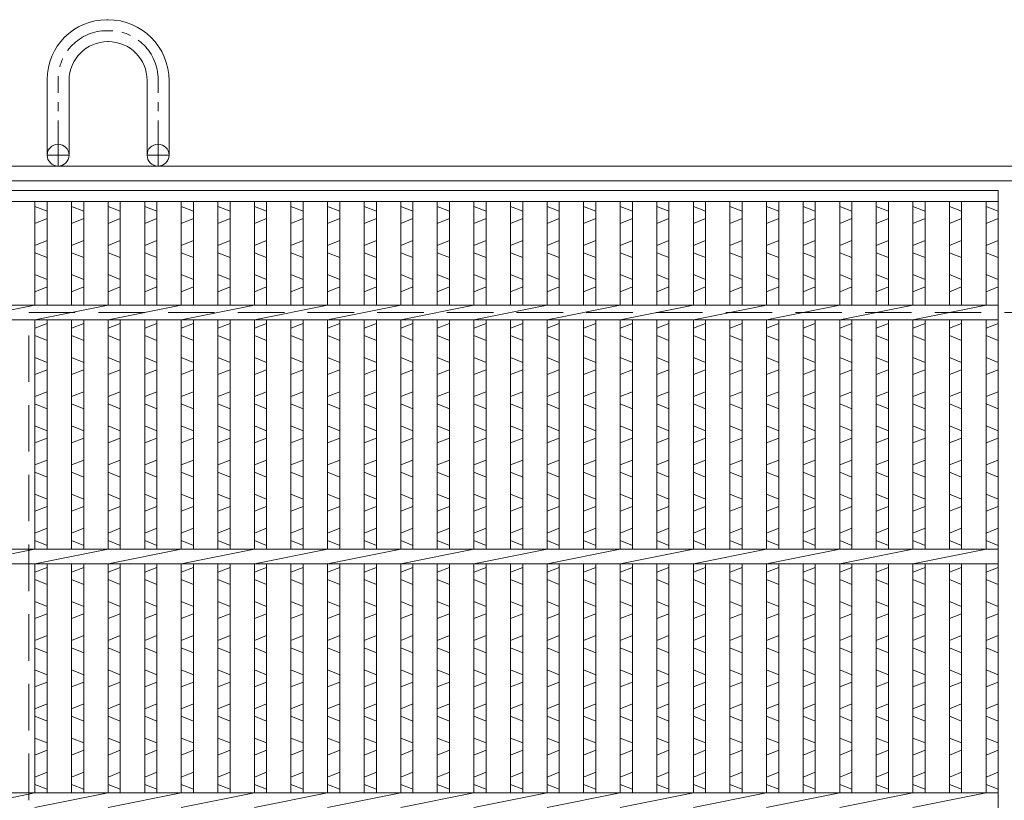
# Model space of a CAD drawing. Units: millimetres. Extents: x -180 to 2610, y -195 to 1778.
# Drawn here: x 32 to 436, y 781 to 1101 of the extents above; entities that cross this region are included whole.
import ezdxf

# ---------------------------------------------------------------- set-up
doc = ezdxf.new("R2010")
doc.units = ezdxf.units.MM
doc.linetypes.add('CENTER', pattern=[10, 6.25, -1.25, 1.25, -1.25])
doc.linetypes.add('HIDDEN', pattern=[9.525, 6.35, -3.175])
for name, color, linetype, lineweight in [('エンボス', 4, 'Continuous', 5), ('受け枠', 3, 'Continuous', 9), ('本体', 7, 'Continuous', 13)]:
    doc.layers.add(name, color=color, linetype=linetype, lineweight=lineweight)

msp = doc.modelspace()

# ---------------------------------------------------------------- linework, layer by layer
at = {"layer": 'エンボス', "linetype": 'Continuous'}
for p, q in [((38.111, 1024.734), (43.111, 1022.734)), ((53.111, 1024.734), (58.111, 1022.734)), ((68.111, 1024.734), (73.111, 1022.734)), ((83.111, 1024.734), (88.111, 1022.734)), ((98.111, 1024.734), (103.111, 1022.734)), ((113.111, 1024.734), (118.111, 1022.734)), ((128.111, 1024.734), (133.111, 1022.734)), ((143.111, 1024.734), (148.111, 1022.734)), ((158.111, 1024.734), (163.111, 1022.734)), ((173.111, 1024.734), (178.111, 1022.734)), ((188.111, 1024.734), (193.111, 1022.734)), ((203.111, 1024.734), (208.111, 1022.734)), ((218.111, 1024.734), (223.111, 1022.734)), ((233.111, 1024.734), (238.111, 1022.734)), ((248.111, 1024.734), (253.111, 1022.734)), ((263.111, 1024.734), (268.111, 1022.734)), ((278.111, 1024.734), (283.111, 1022.734)), ((293.111, 1024.734), (298.111, 1022.734)), ((308.111, 1024.734), (313.111, 1022.734)), ((323.111, 1024.734), (328.111, 1022.734)), ((338.111, 1024.734), (343.111, 1022.734)), ((353.111, 1024.734), (358.111, 1022.734)), ((368.111, 1024.734), (373.111, 1022.734)), ((383.111, 1024.734), (388.111, 1022.734)), ((398.111, 1024.734), (403.111, 1022.734)), ((413.111, 1024.734), (418.111, 1022.734)), ((428.111, 1024.734), (433.111, 1022.734)), ((43.111, 1019.734), (38.111, 1017.734)), ((58.111, 1019.734), (53.111, 1017.734)), ((73.111, 1019.734), (68.111, 1017.734)), ((88.111, 1019.734), (83.111, 1017.734)), ((103.111, 1019.734), (98.111, 1017.734)), ((118.111, 1019.734), (113.111, 1017.734)), ((133.111, 1019.734), (128.111, 1017.734)), ((148.111, 1019.734), (143.111, 1017.734)), ((163.111, 1019.734), (158.111, 1017.734)), ((178.111, 1019.734), (173.111, 1017.734)), ((193.111, 1019.734), (188.111, 1017.734)), ((208.111, 1019.734), (203.111, 1017.734)), ((223.111, 1019.734), (218.111, 1017.734)), ((238.111, 1019.734), (233.111, 1017.734)), ((253.111, 1019.734), (248.111, 1017.734)), ((268.111, 1019.734), (263.111, 1017.734)), ((283.111, 1019.734), (278.111, 1017.734)), ((298.111, 1019.734), (293.111, 1017.734)), ((313.111, 1019.734), (308.111, 1017.734)), ((328.111, 1019.734), (323.111, 1017.734)), ((343.111, 1019.734), (338.111, 1017.734)), ((358.111, 1019.734), (353.111, 1017.734)), ((373.111, 1019.734), (368.111, 1017.734)), ((388.111, 1019.734), (383.111, 1017.734)), ((403.111, 1019.734), (398.111, 1017.734)), ((418.111, 1019.734), (413.111, 1017.734)), ((433.111, 1019.734), (428.111, 1017.734)), ((38.111, 1008.734), (43.111, 1010.734)), ((53.111, 1008.734), (58.111, 1010.734)), ((68.111, 1008.734), (73.111, 1010.734)), ((83.111, 1008.734), (88.111, 1010.734)), ((98.111, 1008.734), (103.111, 1010.734)), ((113.111, 1008.734), (118.111, 1010.734)), ((128.111, 1008.734), (133.111, 1010.734)), ((143.111, 1008.734), (148.111, 1010.734)), ((158.111, 1008.734), (163.111, 1010.734)), ((173.111, 1008.734), (178.111, 1010.734)), ((188.111, 1008.734), (193.111, 1010.734)), ((203.111, 1008.734), (208.111, 1010.734)), ((218.111, 1008.734), (223.111, 1010.734)), ((233.111, 1008.734), (238.111, 1010.734)), ((248.111, 1008.734), (253.111, 1010.734)), ((263.111, 1008.734), (268.111, 1010.734)), ((278.111, 1008.734), (283.111, 1010.734)), ((293.111, 1008.734), (298.111, 1010.734)), ((308.111, 1008.734), (313.111, 1010.734)), ((323.111, 1008.734), (328.111, 1010.734)), ((338.111, 1008.734), (343.111, 1010.734)), ((353.111, 1008.734), (358.111, 1010.734)), ((368.111, 1008.734), (373.111, 1010.734)), ((383.111, 1008.734), (388.111, 1010.734)), ((398.111, 1008.734), (403.111, 1010.734)), ((413.111, 1008.734), (418.111, 1010.734)), ((428.111, 1008.734), (433.111, 1010.734)), ((43.111, 1003.734), (38.111, 1005.734)), ((58.111, 1003.734), (53.111, 1005.734)), ((73.111, 1003.734), (68.111, 1005.734)), ((88.111, 1003.734), (83.111, 1005.734)), ((103.111, 1003.734), (98.111, 1005.734)), ((118.111, 1003.734), (113.111, 1005.734)), ((133.111, 1003.734), (128.111, 1005.734)), ((148.111, 1003.734), (143.111, 1005.734)), ((163.111, 1003.734), (158.111, 1005.734)), ((178.111, 1003.734), (173.111, 1005.734)), ((193.111, 1003.734), (188.111, 1005.734)), ((208.111, 1003.734), (203.111, 1005.734)), ((223.111, 1003.734), (218.111, 1005.734)), ((238.111, 1003.734), (233.111, 1005.734)), ((253.111, 1003.734), (248.111, 1005.734)), ((268.111, 1003.734), (263.111, 1005.734)), ((283.111, 1003.734), (278.111, 1005.734)), ((298.111, 1003.734), (293.111, 1005.734)), ((313.111, 1003.734), (308.111, 1005.734)), ((328.111, 1003.734), (323.111, 1005.734)), ((343.111, 1003.734), (338.111, 1005.734)), ((358.111, 1003.734), (353.111, 1005.734)), ((373.111, 1003.734), (368.111, 1005.734)), ((388.111, 1003.734), (383.111, 1005.734)), ((403.111, 1003.734), (398.111, 1005.734)), ((418.111, 1003.734), (413.111, 1005.734)), ((433.111, 1003.734), (428.111, 1005.734)), ((38.111, 996.734), (43.111, 994.734)), ((53.111, 996.734), (58.111, 994.734)), ((68.111, 996.734), (73.111, 994.734)), ((83.111, 996.734), (88.111, 994.734)), ((98.111, 996.734), (103.111, 994.734)), ((113.111, 996.734), (118.111, 994.734)), ((128.111, 996.734), (133.111, 994.734)), ((143.111, 996.734), (148.111, 994.734)), ((158.111, 996.734), (163.111, 994.734)), ((173.111, 996.734), (178.111, 994.734)), ((188.111, 996.734), (193.111, 994.734)), ((203.111, 996.734), (208.111, 994.734)), ((218.111, 996.734), (223.111, 994.734)), ((233.111, 996.734), (238.111, 994.734)), ((248.111, 996.734), (253.111, 994.734)), ((263.111, 996.734), (268.111, 994.734)), ((278.111, 996.734), (283.111, 994.734)), ((293.111, 996.734), (298.111, 994.734)), ((308.111, 996.734), (313.111, 994.734)), ((323.111, 996.734), (328.111, 994.734)), ((338.111, 996.734), (343.111, 994.734)), ((353.111, 996.734), (358.111, 994.734)), ((368.111, 996.734), (373.111, 994.734)), ((383.111, 996.734), (388.111, 994.734)), ((398.111, 996.734), (403.111, 994.734)), ((413.111, 996.734), (418.111, 994.734)), ((428.111, 996.734), (433.111, 994.734)), ((43.111, 991.734), (38.111, 989.734)), ((58.111, 991.734), (53.111, 989.734)), ((73.111, 991.734), (68.111, 989.734)), ((88.111, 991.734), (83.111, 989.734)), ((103.111, 991.734), (98.111, 989.734)), ((118.111, 991.734), (113.111, 989.734)), ((133.111, 991.734), (128.111, 989.734)), ((148.111, 991.734), (143.111, 989.734)), ((163.111, 991.734), (158.111, 989.734)), ((178.111, 991.734), (173.111, 989.734)), ((193.111, 991.734), (188.111, 989.734)), ((208.111, 991.734), (203.111, 989.734)), ((223.111, 991.734), (218.111, 989.734)), ((238.111, 991.734), (233.111, 989.734)), ((253.111, 991.734), (248.111, 989.734)), ((268.111, 991.734), (263.111, 989.734)), ((283.111, 991.734), (278.111, 989.734)), ((298.111, 991.734), (293.111, 989.734)), ((313.111, 991.734), (308.111, 989.734)), ((328.111, 991.734), (323.111, 989.734)), ((343.111, 991.734), (338.111, 989.734)), ((358.111, 991.734), (353.111, 989.734)), ((373.111, 991.734), (368.111, 989.734)), ((388.111, 991.734), (383.111, 989.734)), ((403.111, 991.734), (398.111, 989.734)), ((418.111, 991.734), (413.111, 989.734)), ((433.111, 991.734), (428.111, 989.734)), ((38.111, 974.734), (43.111, 976.734)), ((53.111, 974.734), (58.111, 976.734)), ((68.111, 974.734), (73.111, 976.734)), ((83.111, 974.734), (88.111, 976.734)), ((98.111, 974.734), (103.111, 976.734)), ((113.111, 974.734), (118.111, 976.734)), ((128.111, 974.734), (133.111, 976.734)), ((143.111, 974.734), (148.111, 976.734)), ((158.111, 974.734), (163.111, 976.734)), ((173.111, 974.734), (178.111, 976.734)), ((188.111, 974.734), (193.111, 976.734)), ((203.111, 974.734), (208.111, 976.734)), ((218.111, 974.734), (223.111, 976.734)), ((233.111, 974.734), (238.111, 976.734)), ((248.111, 974.734), (253.111, 976.734)), ((263.111, 974.734), (268.111, 976.734)), ((278.111, 974.734), (283.111, 976.734)), ((293.111, 974.734), (298.111, 976.734)), ((308.111, 974.734), (313.111, 976.734)), ((323.111, 974.734), (328.111, 976.734)), ((338.111, 974.734), (343.111, 976.734)), ((353.111, 974.734), (358.111, 976.734)), ((368.111, 974.734), (373.111, 976.734)), ((383.111, 974.734), (388.111, 976.734)), ((398.111, 974.734), (403.111, 976.734)), ((413.111, 974.734), (418.111, 976.734)), ((428.111, 974.734), (433.111, 976.734)), ((43.111, 969.734), (38.111, 971.734)), ((58.111, 969.734), (53.111, 971.734)), ((73.111, 969.734), (68.111, 971.734)), ((88.111, 969.734), (83.111, 971.734)), ((103.111, 969.734), (98.111, 971.734)), ((118.111, 969.734), (113.111, 971.734)), ((133.111, 969.734), (128.111, 971.734)), ((148.111, 969.734), (143.111, 971.734)), ((163.111, 969.734), (158.111, 971.734)), ((178.111, 969.734), (173.111, 971.734)), ((193.111, 969.734), (188.111, 971.734)), ((208.111, 969.734), (203.111, 971.734)), ((223.111, 969.734), (218.111, 971.734)), ((238.111, 969.734), (233.111, 971.734)), ((253.111, 969.734), (248.111, 971.734)), ((268.111, 969.734), (263.111, 971.734)), ((283.111, 969.734), (278.111, 971.734)), ((298.111, 969.734), (293.111, 971.734)), ((313.111, 969.734), (308.111, 971.734)), ((328.111, 969.734), (323.111, 971.734)), ((343.111, 969.734), (338.111, 971.734)), ((358.111, 969.734), (353.111, 971.734)), ((373.111, 969.734), (368.111, 971.734)), ((388.111, 969.734), (383.111, 971.734)), ((403.111, 969.734), (398.111, 971.734)), ((418.111, 969.734), (413.111, 971.734)), ((433.111, 969.734), (428.111, 971.734)), ((38.111, 962.734), (43.111, 960.734)), ((53.111, 962.734), (58.111, 960.734)), ((68.111, 962.734), (73.111, 960.734)), ((83.111, 962.734), (88.111, 960.734)), ((98.111, 962.734), (103.111, 960.734)), ((113.111, 962.734), (118.111, 960.734)), ((128.111, 962.734), (133.111, 960.734)), ((143.111, 962.734), (148.111, 960.734)), ((158.111, 962.734), (163.111, 960.734)), ((173.111, 962.734), (178.111, 960.734)), ((188.111, 962.734), (193.111, 960.734)), ((203.111, 962.734), (208.111, 960.734)), ((218.111, 962.734), (223.111, 960.734)), ((233.111, 962.734), (238.111, 960.734)), ((248.111, 962.734), (253.111, 960.734)), ((263.111, 962.734), (268.111, 960.734)), ((278.111, 962.734), (283.111, 960.734)), ((293.111, 962.734), (298.111, 960.734)), ((308.111, 962.734), (313.111, 960.734)), ((323.111, 962.734), (328.111, 960.734)), ((338.111, 962.734), (343.111, 960.734)), ((353.111, 962.734), (358.111, 960.734)), ((368.111, 962.734), (373.111, 960.734)), ((383.111, 962.734), (388.111, 960.734)), ((398.111, 962.734), (403.111, 960.734)), ((413.111, 962.734), (418.111, 960.734)), ((428.111, 962.734), (433.111, 960.734)), ((43.111, 957.734), (38.111, 955.734)), ((58.111, 957.734), (53.111, 955.734)), ((73.111, 957.734), (68.111, 955.734)), ((88.111, 957.734), (83.111, 955.734)), ((103.111, 957.734), (98.111, 955.734)), ((118.111, 957.734), (113.111, 955.734)), ((133.111, 957.734), (128.111, 955.734)), ((148.111, 957.734), (143.111, 955.734)), ((163.111, 957.734), (158.111, 955.734)), ((178.111, 957.734), (173.111, 955.734)), ((193.111, 957.734), (188.111, 955.734)), ((208.111, 957.734), (203.111, 955.734)), ((223.111, 957.734), (218.111, 955.734)), ((238.111, 957.734), (233.111, 955.734)), ((253.111, 957.734), (248.111, 955.734)), ((268.111, 957.734), (263.111, 955.734)), ((283.111, 957.734), (278.111, 955.734)), ((298.111, 957.734), (293.111, 955.734)), ((313.111, 957.734), (308.111, 955.734)), ((328.111, 957.734), (323.111, 955.734)), ((343.111, 957.734), (338.111, 955.734)), ((358.111, 957.734), (353.111, 955.734)), ((373.111, 957.734), (368.111, 955.734)), ((388.111, 957.734), (383.111, 955.734)), ((403.111, 957.734), (398.111, 955.734)), ((418.111, 957.734), (413.111, 955.734)), ((433.111, 957.734), (428.111, 955.734)), ((38.111, 946.734), (43.111, 948.734)), ((53.111, 946.734), (58.111, 948.734)), ((68.111, 946.734), (73.111, 948.734)), ((83.111, 946.734), (88.111, 948.734)), ((98.111, 946.734), (103.111, 948.734)), ((113.111, 946.734), (118.111, 948.734)), ((128.111, 946.734), (133.111, 948.734)), ((143.111, 946.734), (148.111, 948.734)), ((158.111, 946.734), (163.111, 948.734)), ((173.111, 946.734), (178.111, 948.734)), ((188.111, 946.734), (193.111, 948.734)), ((203.111, 946.734), (208.111, 948.734)), ((218.111, 946.734), (223.111, 948.734)), ((233.111, 946.734), (238.111, 948.734)), ((248.111, 946.734), (253.111, 948.734)), ((263.111, 946.734), (268.111, 948.734)), ((278.111, 946.734), (283.111, 948.734)), ((293.111, 946.734), (298.111, 948.734)), ((308.111, 946.734), (313.111, 948.734)), ((323.111, 946.734), (328.111, 948.734)), ((338.111, 946.734), (343.111, 948.734)), ((353.111, 946.734), (358.111, 948.734)), ((368.111, 946.734), (373.111, 948.734)), ((383.111, 946.734), (388.111, 948.734)), ((398.111, 946.734), (403.111, 948.734)), ((413.111, 946.734), (418.111, 948.734)), ((428.111, 946.734), (433.111, 948.734)), ((43.111, 941.734), (38.111, 943.734)), ((58.111, 941.734), (53.111, 943.734)), ((73.111, 941.734), (68.111, 943.734)), ((88.111, 941.734), (83.111, 943.734)), ((103.111, 941.734), (98.111, 943.734)), ((118.111, 941.734), (113.111, 943.734)), ((133.111, 941.734), (128.111, 943.734)), ((148.111, 941.734), (143.111, 943.734)), ((163.111, 941.734), (158.111, 943.734)), ((178.111, 941.734), (173.111, 943.734)), ((193.111, 941.734), (188.111, 943.734)), ((208.111, 941.734), (203.111, 943.734)), ((223.111, 941.734), (218.111, 943.734)), ((238.111, 941.734), (233.111, 943.734)), ((253.111, 941.734), (248.111, 943.734)), ((268.111, 941.734), (263.111, 943.734)), ((283.111, 941.734), (278.111, 943.734)), ((298.111, 941.734), (293.111, 943.734)), ((313.111, 941.734), (308.111, 943.734)), ((328.111, 941.734), (323.111, 943.734)), ((343.111, 941.734), (338.111, 943.734)), ((358.111, 941.734), (353.111, 943.734)), ((373.111, 941.734), (368.111, 943.734)), ((388.111, 941.734), (383.111, 943.734)), ((403.111, 941.734), (398.111, 943.734)), ((418.111, 941.734), (413.111, 943.734)), ((433.111, 941.734), (428.111, 943.734)), ((38.111, 934.734), (43.111, 932.734)), ((53.111, 934.734), (58.111, 932.734)), ((68.111, 934.734), (73.111, 932.734)), ((83.111, 934.734), (88.111, 932.734)), ((98.111, 934.734), (103.111, 932.734)), ((113.111, 934.734), (118.111, 932.734)), ((128.111, 934.734), (133.111, 932.734)), ((143.111, 934.734), (148.111, 932.734)), ((158.111, 934.734), (163.111, 932.734)), ((173.111, 934.734), (178.111, 932.734)), ((188.111, 934.734), (193.111, 932.734)), ((203.111, 934.734), (208.111, 932.734)), ((218.111, 934.734), (223.111, 932.734)), ((233.111, 934.734), (238.111, 932.734)), ((248.111, 934.734), (253.111, 932.734)), ((263.111, 934.734), (268.111, 932.734)), ((278.111, 934.734), (283.111, 932.734)), ((293.111, 934.734), (298.111, 932.734)), ((308.111, 934.734), (313.111, 932.734)), ((323.111, 934.734), (328.111, 932.734)), ((338.111, 934.734), (343.111, 932.734)), ((353.111, 934.734), (358.111, 932.734)), ((368.111, 934.734), (373.111, 932.734)), ((383.111, 934.734), (388.111, 932.734)), ((398.111, 934.734), (403.111, 932.734)), ((413.111, 934.734), (418.111, 932.734)), ((428.111, 934.734), (433.111, 932.734)), ((43.111, 929.734), (38.111, 927.734)), ((58.111, 929.734), (53.111, 927.734)), ((73.111, 929.734), (68.111, 927.734)), ((88.111, 929.734), (83.111, 927.734)), ((103.111, 929.734), (98.111, 927.734)), ((118.111, 929.734), (113.111, 927.734)), ((133.111, 929.734), (128.111, 927.734)), ((148.111, 929.734), (143.111, 927.734)), ((163.111, 929.734), (158.111, 927.734)), ((178.111, 929.734), (173.111, 927.734)), ((193.111, 929.734), (188.111, 927.734)), ((208.111, 929.734), (203.111, 927.734)), ((223.111, 929.734), (218.111, 927.734)), ((238.111, 929.734), (233.111, 927.734)), ((253.111, 929.734), (248.111, 927.734)), ((268.111, 929.734), (263.111, 927.734)), ((283.111, 929.734), (278.111, 927.734)), ((298.111, 929.734), (293.111, 927.734)), ((313.111, 929.734), (308.111, 927.734)), ((328.111, 929.734), (323.111, 927.734)), ((343.111, 929.734), (338.111, 927.734)), ((358.111, 929.734), (353.111, 927.734)), ((373.111, 929.734), (368.111, 927.734)), ((388.111, 929.734), (383.111, 927.734)), ((403.111, 929.734), (398.111, 927.734)), ((418.111, 929.734), (413.111, 927.734)), ((433.111, 929.734), (428.111, 927.734)), ((38.111, 918.734), (43.111, 920.734)), ((53.111, 918.734), (58.111, 920.734)), ((68.111, 918.734), (73.111, 920.734)), ((83.111, 918.734), (88.111, 920.734)), ((98.111, 918.734), (103.111, 920.734)), ((113.111, 918.734), (118.111, 920.734)), ((128.111, 918.734), (133.111, 920.734)), ((143.111, 918.734), (148.111, 920.734)), ((158.111, 918.734), (163.111, 920.734)), ((173.111, 918.734), (178.111, 920.734)), ((188.111, 918.734), (193.111, 920.734)), ((203.111, 918.734), (208.111, 920.734)), ((218.111, 918.734), (223.111, 920.734)), ((233.111, 918.734), (238.111, 920.734)), ((248.111, 918.734), (253.111, 920.734)), ((263.111, 918.734), (268.111, 920.734)), ((278.111, 918.734), (283.111, 920.734)), ((293.111, 918.734), (298.111, 920.734)), ((308.111, 918.734), (313.111, 920.734)), ((323.111, 918.734), (328.111, 920.734)), ((338.111, 918.734), (343.111, 920.734)), ((353.111, 918.734), (358.111, 920.734)), ((368.111, 918.734), (373.111, 920.734)), ((383.111, 918.734), (388.111, 920.734)), ((398.111, 918.734), (403.111, 920.734)), ((413.111, 918.734), (418.111, 920.734)), ((428.111, 918.734), (433.111, 920.734)), ((43.111, 913.734), (38.111, 915.734)), ((58.111, 913.734), (53.111, 915.734)), ((73.111, 913.734), (68.111, 915.734)), ((88.111, 913.734), (83.111, 915.734)), ((103.111, 913.734), (98.111, 915.734)), ((118.111, 913.734), (113.111, 915.734)), ((133.111, 913.734), (128.111, 915.734)), ((148.111, 913.734), (143.111, 915.734)), ((163.111, 913.734), (158.111, 915.734)), ((178.111, 913.734), (173.111, 915.734)), ((193.111, 913.734), (188.111, 915.734)), ((208.111, 913.734), (203.111, 915.734)), ((223.111, 913.734), (218.111, 915.734)), ((238.111, 913.734), (233.111, 915.734)), ((253.111, 913.734), (248.111, 915.734)), ((268.111, 913.734), (263.111, 915.734)), ((283.111, 913.734), (278.111, 915.734)), ((298.111, 913.734), (293.111, 915.734)), ((313.111, 913.734), (308.111, 915.734)), ((328.111, 913.734), (323.111, 915.734)), ((343.111, 913.734), (338.111, 915.734)), ((358.111, 913.734), (353.111, 915.734)), ((373.111, 913.734), (368.111, 915.734)), ((388.111, 913.734), (383.111, 915.734)), ((403.111, 913.734), (398.111, 915.734)), ((418.111, 913.734), (413.111, 915.734)), ((433.111, 913.734), (428.111, 915.734)), ((38.111, 906.734), (43.111, 904.734)), ((53.111, 906.734), (58.111, 904.734)), ((68.111, 906.734), (73.111, 904.734)), ((83.111, 906.734), (88.111, 904.734)), ((98.111, 906.734), (103.111, 904.734)), ((113.111, 906.734), (118.111, 904.734)), ((128.111, 906.734), (133.111, 904.734)), ((143.111, 906.734), (148.111, 904.734)), ((158.111, 906.734), (163.111, 904.734)), ((173.111, 906.734), (178.111, 904.734)), ((188.111, 906.734), (193.111, 904.734)), ((203.111, 906.734), (208.111, 904.734)), ((218.111, 906.734), (223.111, 904.734)), ((233.111, 906.734), (238.111, 904.734)), ((248.111, 906.734), (253.111, 904.734)), ((263.111, 906.734), (268.111, 904.734)), ((278.111, 906.734), (283.111, 904.734)), ((293.111, 906.734), (298.111, 904.734)), ((308.111, 906.734), (313.111, 904.734)), ((323.111, 906.734), (328.111, 904.734)), ((338.111, 906.734), (343.111, 904.734)), ((353.111, 906.734), (358.111, 904.734)), ((368.111, 906.734), (373.111, 904.734)), ((383.111, 906.734), (388.111, 904.734)), ((398.111, 906.734), (403.111, 904.734)), ((413.111, 906.734), (418.111, 904.734)), ((428.111, 906.734), (433.111, 904.734)), ((43.111, 901.734), (38.111, 899.734)), ((58.111, 901.734), (53.111, 899.734)), ((73.111, 901.734), (68.111, 899.734)), ((88.111, 901.734), (83.111, 899.734)), ((103.111, 901.734), (98.111, 899.734)), ((118.111, 901.734), (113.111, 899.734)), ((133.111, 901.734), (128.111, 899.734)), ((148.111, 901.734), (143.111, 899.734)), ((163.111, 901.734), (158.111, 899.734)), ((178.111, 901.734), (173.111, 899.734)), ((193.111, 901.734), (188.111, 899.734)), ((208.111, 901.734), (203.111, 899.734)), ((223.111, 901.734), (218.111, 899.734)), ((238.111, 901.734), (233.111, 899.734)), ((253.111, 901.734), (248.111, 899.734)), ((268.111, 901.734), (263.111, 899.734)), ((283.111, 901.734), (278.111, 899.734)), ((298.111, 901.734), (293.111, 899.734)), ((313.111, 901.734), (308.111, 899.734)), ((328.111, 901.734), (323.111, 899.734)), ((343.111, 901.734), (338.111, 899.734)), ((358.111, 901.734), (353.111, 899.734)), ((373.111, 901.734), (368.111, 899.734)), ((388.111, 901.734), (383.111, 899.734)), ((403.111, 901.734), (398.111, 899.734)), ((418.111, 901.734), (413.111, 899.734)), ((433.111, 901.734), (428.111, 899.734)), ((38.111, 890.734), (43.111, 892.734)), ((53.111, 890.734), (58.111, 892.734)), ((68.111, 890.734), (73.111, 892.734)), ((83.111, 890.734), (88.111, 892.734)), ((98.111, 890.734), (103.111, 892.734)), ((113.111, 890.734), (118.111, 892.734)), ((128.111, 890.734), (133.111, 892.734)), ((143.111, 890.734), (148.111, 892.734)), ((158.111, 890.734), (163.111, 892.734)), ((173.111, 890.734), (178.111, 892.734)), ((188.111, 890.734), (193.111, 892.734)), ((203.111, 890.734), (208.111, 892.734)), ((218.111, 890.734), (223.111, 892.734)), ((233.111, 890.734), (238.111, 892.734)), ((248.111, 890.734), (253.111, 892.734)), ((263.111, 890.734), (268.111, 892.734)), ((278.111, 890.734), (283.111, 892.734)), ((293.111, 890.734), (298.111, 892.734)), ((308.111, 890.734), (313.111, 892.734)), ((323.111, 890.734), (328.111, 892.734)), ((338.111, 890.734), (343.111, 892.734)), ((353.111, 890.734), (358.111, 892.734)), ((368.111, 890.734), (373.111, 892.734)), ((383.111, 890.734), (388.111, 892.734)), ((398.111, 890.734), (403.111, 892.734)), ((413.111, 890.734), (418.111, 892.734)), ((428.111, 890.734), (433.111, 892.734)), ((43.111, 885.734), (38.111, 887.734)), ((58.111, 885.734), (53.111, 887.734)), ((73.111, 885.734), (68.111, 887.734)), ((88.111, 885.734), (83.111, 887.734)), ((103.111, 885.734), (98.111, 887.734)), ((118.111, 885.734), (113.111, 887.734)), ((133.111, 885.734), (128.111, 887.734)), ((148.111, 885.734), (143.111, 887.734)), ((163.111, 885.734), (158.111, 887.734)), ((178.111, 885.734), (173.111, 887.734)), ((193.111, 885.734), (188.111, 887.734)), ((208.111, 885.734), (203.111, 887.734)), ((223.111, 885.734), (218.111, 887.734)), ((238.111, 885.734), (233.111, 887.734)), ((253.111, 885.734), (248.111, 887.734)), ((268.111, 885.734), (263.111, 887.734)), ((283.111, 885.734), (278.111, 887.734)), ((298.111, 885.734), (293.111, 887.734)), ((313.111, 885.734), (308.111, 887.734)), ((328.111, 885.734), (323.111, 887.734)), ((343.111, 885.734), (338.111, 887.734)), ((358.111, 885.734), (353.111, 887.734)), ((373.111, 885.734), (368.111, 887.734)), ((388.111, 885.734), (383.111, 887.734)), ((403.111, 885.734), (398.111, 887.734)), ((418.111, 885.734), (413.111, 887.734)), ((433.111, 885.734), (428.111, 887.734)), ((38.111, 874.734), (43.111, 876.734)), ((53.111, 874.734), (58.111, 876.734)), ((68.111, 874.734), (73.111, 876.734)), ((83.111, 874.734), (88.111, 876.734)), ((98.111, 874.734), (103.111, 876.734)), ((113.111, 874.734), (118.111, 876.734)), ((128.111, 874.734), (133.111, 876.734)), ((143.111, 874.734), (148.111, 876.734)), ((158.111, 874.734), (163.111, 876.734)), ((173.111, 874.734), (178.111, 876.734)), ((188.111, 874.734), (193.111, 876.734)), ((203.111, 874.734), (208.111, 876.734)), ((218.111, 874.734), (223.111, 876.734)), ((233.111, 874.734), (238.111, 876.734)), ((248.111, 874.734), (253.111, 876.734)), ((263.111, 874.734), (268.111, 876.734)), ((278.111, 874.734), (283.111, 876.734)), ((293.111, 874.734), (298.111, 876.734)), ((308.111, 874.734), (313.111, 876.734)), ((323.111, 874.734), (328.111, 876.734)), ((338.111, 874.734), (343.111, 876.734)), ((353.111, 874.734), (358.111, 876.734)), ((368.111, 874.734), (373.111, 876.734)), ((383.111, 874.734), (388.111, 876.734)), ((398.111, 874.734), (403.111, 876.734)), ((413.111, 874.734), (418.111, 876.734)), ((428.111, 874.734), (433.111, 876.734)), ((43.111, 869.734), (38.111, 871.734)), ((58.111, 869.734), (53.111, 871.734)), ((73.111, 869.734), (68.111, 871.734)), ((88.111, 869.734), (83.111, 871.734)), ((103.111, 869.734), (98.111, 871.734)), ((118.111, 869.734), (113.111, 871.734)), ((133.111, 869.734), (128.111, 871.734)), ((148.111, 869.734), (143.111, 871.734)), ((163.111, 869.734), (158.111, 871.734)), ((178.111, 869.734), (173.111, 871.734)), ((193.111, 869.734), (188.111, 871.734)), ((208.111, 869.734), (203.111, 871.734)), ((223.111, 869.734), (218.111, 871.734)), ((238.111, 869.734), (233.111, 871.734)), ((253.111, 869.734), (248.111, 871.734)), ((268.111, 869.734), (263.111, 871.734)), ((283.111, 869.734), (278.111, 871.734)), ((298.111, 869.734), (293.111, 871.734)), ((313.111, 869.734), (308.111, 871.734)), ((328.111, 869.734), (323.111, 871.734)), ((343.111, 869.734), (338.111, 871.734)), ((358.111, 869.734), (353.111, 871.734)), ((373.111, 869.734), (368.111, 871.734)), ((388.111, 869.734), (383.111, 871.734)), ((403.111, 869.734), (398.111, 871.734)), ((418.111, 869.734), (413.111, 871.734)), ((433.111, 869.734), (428.111, 871.734)), ((38.111, 862.734), (43.111, 860.734)), ((53.111, 862.734), (58.111, 860.734)), ((68.111, 862.734), (73.111, 860.734)), ((83.111, 862.734), (88.111, 860.734)), ((98.111, 862.734), (103.111, 860.734)), ((113.111, 862.734), (118.111, 860.734)), ((128.111, 862.734), (133.111, 860.734)), ((143.111, 862.734), (148.111, 860.734)), ((158.111, 862.734), (163.111, 860.734)), ((173.111, 862.734), (178.111, 860.734)), ((188.111, 862.734), (193.111, 860.734)), ((203.111, 862.734), (208.111, 860.734)), ((218.111, 862.734), (223.111, 860.734)), ((233.111, 862.734), (238.111, 860.734)), ((248.111, 862.734), (253.111, 860.734)), ((263.111, 862.734), (268.111, 860.734)), ((278.111, 862.734), (283.111, 860.734)), ((293.111, 862.734), (298.111, 860.734)), ((308.111, 862.734), (313.111, 860.734)), ((323.111, 862.734), (328.111, 860.734)), ((338.111, 862.734), (343.111, 860.734)), ((353.111, 862.734), (358.111, 860.734)), ((368.111, 862.734), (373.111, 860.734)), ((383.111, 862.734), (388.111, 860.734)), ((398.111, 862.734), (403.111, 860.734)), ((413.111, 862.734), (418.111, 860.734)), ((428.111, 862.734), (433.111, 860.734)), ((43.111, 857.734), (38.111, 855.734)), ((58.111, 857.734), (53.111, 855.734)), ((73.111, 857.734), (68.111, 855.734)), ((88.111, 857.734), (83.111, 855.734)), ((103.111, 857.734), (98.111, 855.734)), ((118.111, 857.734), (113.111, 855.734)), ((133.111, 857.734), (128.111, 855.734)), ((148.111, 857.734), (143.111, 855.734)), ((163.111, 857.734), (158.111, 855.734)), ((178.111, 857.734), (173.111, 855.734)), ((193.111, 857.734), (188.111, 855.734)), ((208.111, 857.734), (203.111, 855.734)), ((223.111, 857.734), (218.111, 855.734)), ((238.111, 857.734), (233.111, 855.734)), ((253.111, 857.734), (248.111, 855.734)), ((268.111, 857.734), (263.111, 855.734)), ((283.111, 857.734), (278.111, 855.734)), ((298.111, 857.734), (293.111, 855.734)), ((313.111, 857.734), (308.111, 855.734)), ((328.111, 857.734), (323.111, 855.734)), ((343.111, 857.734), (338.111, 855.734)), ((358.111, 857.734), (353.111, 855.734)), ((373.111, 857.734), (368.111, 855.734)), ((388.111, 857.734), (383.111, 855.734)), ((403.111, 857.734), (398.111, 855.734)), ((418.111, 857.734), (413.111, 855.734)), ((433.111, 857.734), (428.111, 855.734)), ((38.111, 846.734), (43.111, 848.734)), ((53.111, 846.734), (58.111, 848.734)), ((68.111, 846.734), (73.111, 848.734)), ((83.111, 846.734), (88.111, 848.734)), ((98.111, 846.734), (103.111, 848.734)), ((113.111, 846.734), (118.111, 848.734)), ((128.111, 846.734), (133.111, 848.734)), ((143.111, 846.734), (148.111, 848.734)), ((158.111, 846.734), (163.111, 848.734)), ((173.111, 846.734), (178.111, 848.734)), ((188.111, 846.734), (193.111, 848.734)), ((203.111, 846.734), (208.111, 848.734)), ((218.111, 846.734), (223.111, 848.734)), ((233.111, 846.734), (238.111, 848.734)), ((248.111, 846.734), (253.111, 848.734)), ((263.111, 846.734), (268.111, 848.734)), ((278.111, 846.734), (283.111, 848.734)), ((293.111, 846.734), (298.111, 848.734)), ((308.111, 846.734), (313.111, 848.734)), ((323.111, 846.734), (328.111, 848.734)), ((338.111, 846.734), (343.111, 848.734)), ((353.111, 846.734), (358.111, 848.734)), ((368.111, 846.734), (373.111, 848.734)), ((383.111, 846.734), (388.111, 848.734)), ((398.111, 846.734), (403.111, 848.734)), ((413.111, 846.734), (418.111, 848.734)), ((428.111, 846.734), (433.111, 848.734)), ((43.111, 841.734), (38.111, 843.734)), ((58.111, 841.734), (53.111, 843.734)), ((73.111, 841.734), (68.111, 843.734)), ((88.111, 841.734), (83.111, 843.734)), ((103.111, 841.734), (98.111, 843.734)), ((118.111, 841.734), (113.111, 843.734)), ((133.111, 841.734), (128.111, 843.734)), ((148.111, 841.734), (143.111, 843.734)), ((163.111, 841.734), (158.111, 843.734)), ((178.111, 841.734), (173.111, 843.734)), ((193.111, 841.734), (188.111, 843.734)), ((208.111, 841.734), (203.111, 843.734)), ((223.111, 841.734), (218.111, 843.734)), ((238.111, 841.734), (233.111, 843.734)), ((253.111, 841.734), (248.111, 843.734)), ((268.111, 841.734), (263.111, 843.734)), ((283.111, 841.734), (278.111, 843.734)), ((298.111, 841.734), (293.111, 843.734)), ((313.111, 841.734), (308.111, 843.734)), ((328.111, 841.734), (323.111, 843.734)), ((343.111, 841.734), (338.111, 843.734)), ((358.111, 841.734), (353.111, 843.734)), ((373.111, 841.734), (368.111, 843.734)), ((388.111, 841.734), (383.111, 843.734)), ((403.111, 841.734), (398.111, 843.734)), ((418.111, 841.734), (413.111, 843.734)), ((433.111, 841.734), (428.111, 843.734)), ((38.111, 834.734), (43.111, 832.734)), ((53.111, 834.734), (58.111, 832.734)), ((68.111, 834.734), (73.111, 832.734)), ((83.111, 834.734), (88.111, 832.734)), ((98.111, 834.734), (103.111, 832.734)), ((113.111, 834.734), (118.111, 832.734)), ((128.111, 834.734), (133.111, 832.734)), ((143.111, 834.734), (148.111, 832.734)), ((158.111, 834.734), (163.111, 832.734)), ((173.111, 834.734), (178.111, 832.734)), ((188.111, 834.734), (193.111, 832.734)), ((203.111, 834.734), (208.111, 832.734)), ((218.111, 834.734), (223.111, 832.734)), ((233.111, 834.734), (238.111, 832.734)), ((248.111, 834.734), (253.111, 832.734)), ((263.111, 834.734), (268.111, 832.734)), ((278.111, 834.734), (283.111, 832.734)), ((293.111, 834.734), (298.111, 832.734)), ((308.111, 834.734), (313.111, 832.734)), ((323.111, 834.734), (328.111, 832.734)), ((338.111, 834.734), (343.111, 832.734)), ((353.111, 834.734), (358.111, 832.734)), ((368.111, 834.734), (373.111, 832.734)), ((383.111, 834.734), (388.111, 832.734)), ((398.111, 834.734), (403.111, 832.734)), ((413.111, 834.734), (418.111, 832.734)), ((428.111, 834.734), (433.111, 832.734)), ((43.111, 829.734), (38.111, 827.734)), ((58.111, 829.734), (53.111, 827.734)), ((73.111, 829.734), (68.111, 827.734)), ((88.111, 829.734), (83.111, 827.734)), ((103.111, 829.734), (98.111, 827.734)), ((118.111, 829.734), (113.111, 827.734)), ((133.111, 829.734), (128.111, 827.734)), ((148.111, 829.734), (143.111, 827.734)), ((163.111, 829.734), (158.111, 827.734)), ((178.111, 829.734), (173.111, 827.734)), ((193.111, 829.734), (188.111, 827.734)), ((208.111, 829.734), (203.111, 827.734)), ((223.111, 829.734), (218.111, 827.734)), ((238.111, 829.734), (233.111, 827.734)), ((253.111, 829.734), (248.111, 827.734)), ((268.111, 829.734), (263.111, 827.734)), ((283.111, 829.734), (278.111, 827.734)), ((298.111, 829.734), (293.111, 827.734)), ((313.111, 829.734), (308.111, 827.734)), ((328.111, 829.734), (323.111, 827.734)), ((343.111, 829.734), (338.111, 827.734)), ((358.111, 829.734), (353.111, 827.734)), ((373.111, 829.734), (368.111, 827.734)), ((388.111, 829.734), (383.111, 827.734)), ((403.111, 829.734), (398.111, 827.734)), ((418.111, 829.734), (413.111, 827.734)), ((433.111, 829.734), (428.111, 827.734)), ((38.111, 818.734), (43.111, 820.734)), ((53.111, 818.734), (58.111, 820.734)), ((68.111, 818.734), (73.111, 820.734)), ((83.111, 818.734), (88.111, 820.734)), ((98.111, 818.734), (103.111, 820.734)), ((113.111, 818.734), (118.111, 820.734)), ((128.111, 818.734), (133.111, 820.734)), ((143.111, 818.734), (148.111, 820.734)), ((158.111, 818.734), (163.111, 820.734)), ((173.111, 818.734), (178.111, 820.734)), ((188.111, 818.734), (193.111, 820.734)), ((203.111, 818.734), (208.111, 820.734)), ((218.111, 818.734), (223.111, 820.734)), ((233.111, 818.734), (238.111, 820.734)), ((248.111, 818.734), (253.111, 820.734)), ((263.111, 818.734), (268.111, 820.734)), ((278.111, 818.734), (283.111, 820.734)), ((293.111, 818.734), (298.111, 820.734)), ((308.111, 818.734), (313.111, 820.734)), ((323.111, 818.734), (328.111, 820.734)), ((338.111, 818.734), (343.111, 820.734)), ((353.111, 818.734), (358.111, 820.734)), ((368.111, 818.734), (373.111, 820.734)), ((383.111, 818.734), (388.111, 820.734)), ((398.111, 818.734), (403.111, 820.734)), ((413.111, 818.734), (418.111, 820.734)), ((428.111, 818.734), (433.111, 820.734)), ((43.111, 813.734), (38.111, 815.734)), ((58.111, 813.734), (53.111, 815.734)), ((73.111, 813.734), (68.111, 815.734)), ((88.111, 813.734), (83.111, 815.734)), ((103.111, 813.734), (98.111, 815.734)), ((118.111, 813.734), (113.111, 815.734)), ((133.111, 813.734), (128.111, 815.734)), ((148.111, 813.734), (143.111, 815.734)), ((163.111, 813.734), (158.111, 815.734)), ((178.111, 813.734), (173.111, 815.734)), ((193.111, 813.734), (188.111, 815.734)), ((208.111, 813.734), (203.111, 815.734)), ((223.111, 813.734), (218.111, 815.734)), ((238.111, 813.734), (233.111, 815.734)), ((253.111, 813.734), (248.111, 815.734)), ((268.111, 813.734), (263.111, 815.734)), ((283.111, 813.734), (278.111, 815.734)), ((298.111, 813.734), (293.111, 815.734)), ((313.111, 813.734), (308.111, 815.734)), ((328.111, 813.734), (323.111, 815.734)), ((343.111, 813.734), (338.111, 815.734)), ((358.111, 813.734), (353.111, 815.734)), ((373.111, 813.734), (368.111, 815.734)), ((388.111, 813.734), (383.111, 815.734)), ((403.111, 813.734), (398.111, 815.734)), ((418.111, 813.734), (413.111, 815.734)), ((433.111, 813.734), (428.111, 815.734)), ((38.111, 806.734), (43.111, 804.734)), ((53.111, 806.734), (58.111, 804.734)), ((68.111, 806.734), (73.111, 804.734)), ((83.111, 806.734), (88.111, 804.734)), ((98.111, 806.734), (103.111, 804.734)), ((113.111, 806.734), (118.111, 804.734)), ((128.111, 806.734), (133.111, 804.734)), ((143.111, 806.734), (148.111, 804.734)), ((158.111, 806.734), (163.111, 804.734)), ((173.111, 806.734), (178.111, 804.734)), ((188.111, 806.734), (193.111, 804.734)), ((203.111, 806.734), (208.111, 804.734)), ((218.111, 806.734), (223.111, 804.734)), ((233.111, 806.734), (238.111, 804.734)), ((248.111, 806.734), (253.111, 804.734)), ((263.111, 806.734), (268.111, 804.734)), ((278.111, 806.734), (283.111, 804.734)), ((293.111, 806.734), (298.111, 804.734)), ((308.111, 806.734), (313.111, 804.734)), ((323.111, 806.734), (328.111, 804.734)), ((338.111, 806.734), (343.111, 804.734)), ((353.111, 806.734), (358.111, 804.734)), ((368.111, 806.734), (373.111, 804.734)), ((383.111, 806.734), (388.111, 804.734)), ((398.111, 806.734), (403.111, 804.734)), ((413.111, 806.734), (418.111, 804.734)), ((428.111, 806.734), (433.111, 804.734)), ((43.111, 801.734), (38.111, 799.734)), ((58.111, 801.734), (53.111, 799.734)), ((73.111, 801.734), (68.111, 799.734)), ((88.111, 801.734), (83.111, 799.734)), ((103.111, 801.734), (98.111, 799.734)), ((118.111, 801.734), (113.111, 799.734)), ((133.111, 801.734), (128.111, 799.734)), ((148.111, 801.734), (143.111, 799.734)), ((163.111, 801.734), (158.111, 799.734)), ((178.111, 801.734), (173.111, 799.734)), ((193.111, 801.734), (188.111, 799.734)), ((208.111, 801.734), (203.111, 799.734)), ((223.111, 801.734), (218.111, 799.734)), ((238.111, 801.734), (233.111, 799.734)), ((253.111, 801.734), (248.111, 799.734)), ((268.111, 801.734), (263.111, 799.734)), ((283.111, 801.734), (278.111, 799.734)), ((298.111, 801.734), (293.111, 799.734)), ((313.111, 801.734), (308.111, 799.734)), ((328.111, 801.734), (323.111, 799.734)), ((343.111, 801.734), (338.111, 799.734)), ((358.111, 801.734), (353.111, 799.734)), ((373.111, 801.734), (368.111, 799.734)), ((388.111, 801.734), (383.111, 799.734)), ((403.111, 801.734), (398.111, 799.734)), ((418.111, 801.734), (413.111, 799.734)), ((433.111, 801.734), (428.111, 799.734)), ((38.111, 790.734), (43.111, 792.734)), ((53.111, 790.734), (58.111, 792.734)), ((68.111, 790.734), (73.111, 792.734)), ((83.111, 790.734), (88.111, 792.734)), ((98.111, 790.734), (103.111, 792.734)), ((113.111, 790.734), (118.111, 792.734)), ((128.111, 790.734), (133.111, 792.734)), ((143.111, 790.734), (148.111, 792.734)), ((158.111, 790.734), (163.111, 792.734)), ((173.111, 790.734), (178.111, 792.734)), ((188.111, 790.734), (193.111, 792.734)), ((203.111, 790.734), (208.111, 792.734)), ((218.111, 790.734), (223.111, 792.734)), ((233.111, 790.734), (238.111, 792.734)), ((248.111, 790.734), (253.111, 792.734)), ((263.111, 790.734), (268.111, 792.734)), ((278.111, 790.734), (283.111, 792.734)), ((293.111, 790.734), (298.111, 792.734)), ((308.111, 790.734), (313.111, 792.734)), ((323.111, 790.734), (328.111, 792.734)), ((338.111, 790.734), (343.111, 792.734)), ((353.111, 790.734), (358.111, 792.734)), ((368.111, 790.734), (373.111, 792.734)), ((383.111, 790.734), (388.111, 792.734)), ((398.111, 790.734), (403.111, 792.734)), ((413.111, 790.734), (418.111, 792.734)), ((428.111, 790.734), (433.111, 792.734)), ((43.111, 785.734), (38.111, 787.734)), ((58.111, 785.734), (53.111, 787.734)), ((73.111, 785.734), (68.111, 787.734)), ((88.111, 785.734), (83.111, 787.734)), ((103.111, 785.734), (98.111, 787.734)), ((118.111, 785.734), (113.111, 787.734)), ((133.111, 785.734), (128.111, 787.734)), ((148.111, 785.734), (143.111, 787.734)), ((163.111, 785.734), (158.111, 787.734)), ((178.111, 785.734), (173.111, 787.734)), ((193.111, 785.734), (188.111, 787.734)), ((208.111, 785.734), (203.111, 787.734)), ((223.111, 785.734), (218.111, 787.734)), ((238.111, 785.734), (233.111, 787.734)), ((253.111, 785.734), (248.111, 787.734)), ((268.111, 785.734), (263.111, 787.734)), ((283.111, 785.734), (278.111, 787.734)), ((298.111, 785.734), (293.111, 787.734)), ((313.111, 785.734), (308.111, 787.734)), ((328.111, 785.734), (323.111, 787.734)), ((343.111, 785.734), (338.111, 787.734)), ((358.111, 785.734), (353.111, 787.734)), ((373.111, 785.734), (368.111, 787.734)), ((388.111, 785.734), (383.111, 787.734)), ((403.111, 785.734), (398.111, 787.734)), ((418.111, 785.734), (413.111, 787.734)), ((433.111, 785.734), (428.111, 787.734))]:
    msp.add_line(p, q, dxfattribs=at)
at = {"layer": '受け枠', "ltscale": 3}
for p, q in [((68.111, 1101.256), (67.611, 1101.256)), ((68.611, 1096.756), (67.611, 1096.756)), ((68.211, 1092.256), (68.011, 1092.256)), ((43.111, 1045.734), (43.111, 1076.756)), ((52.111, 1045.734), (52.111, 1076.356)), ((84.111, 1045.734), (84.111, 1076.356)), ((93.111, 1045.734), (93.111, 1076.256)), ((-31.889, 1041.234), (903.111, 1041.234)), ((-25.889, 1035.234), (897.111, 1035.234))]:
    msp.add_line(p, q, dxfattribs=at)
at = {"layer": '受け枠', "linetype": 'CENTER', "ltscale": 3}
for p, q in [((47.611, 1041.234), (47.611, 1076.756)), ((88.611, 1041.234), (88.611, 1076.756)), ((52.111, 1045.734), (43.111, 1045.734)), ((84.111, 1045.734), (93.111, 1045.734))]:
    msp.add_line(p, q, dxfattribs=at)
at = {"layer": '受け枠', "lineweight": 0, "ltscale": 3}
msp.add_line((65.111, 1041.234), (71.111, 1041.234), dxfattribs=at)
at = {"layer": '受け枠', "linetype": 'HIDDEN', "ltscale": 3}
for p, q in [((35.611, 181.234), (35.611, 981.234)), ((35.611, 981.234), (835.611, 981.234))]:
    msp.add_line(p, q, dxfattribs=at)
at = {"layer": '受け枠', "ltscale": 3}
for centre in [(47.611, 1045.734), (88.611, 1045.734)]:
    msp.add_circle(centre, 4.5, dxfattribs=at)
for centre, radius, start, end in [((67.611, 1076.756), 24.5, 90, 180), ((68.111, 1076.256), 25, 0, 90), ((68.011, 1076.356), 15.9, 90, 180), ((68.211, 1076.356), 15.9, 0, 90)]:
    msp.add_arc(centre, radius, start, end, dxfattribs=at)
at = {"layer": '受け枠', "linetype": 'CENTER', "ltscale": 3}
for centre, start, end in [((67.611, 1076.756), 90, 180), ((68.611, 1076.756), 0, 90)]:
    msp.add_arc(centre, 20, start, end, dxfattribs=at)
at = {"layer": '本体', "ltscale": 3}
for p, q in [((-21.889, 1031.234), (433.111, 1031.234)), ((433.111, 131.234), (433.111, 1031.234)), ((-21.889, 1026.734), (433.111, 1026.734)), ((38.111, 1026.734), (38.111, 984.234)), ((43.111, 1026.734), (43.111, 984.234)), ((53.111, 1026.734), (53.111, 984.234)), ((58.111, 1026.734), (58.111, 984.234)), ((68.111, 1026.734), (68.111, 984.234)), ((73.111, 1026.734), (73.111, 984.234)), ((83.111, 1026.734), (83.111, 984.234)), ((88.111, 1026.734), (88.111, 984.234)), ((98.111, 1026.734), (98.111, 984.234)), ((103.111, 1026.734), (103.111, 984.234)), ((113.111, 1026.734), (113.111, 984.234)), ((118.111, 1026.734), (118.111, 984.234)), ((128.111, 1026.734), (128.111, 984.234)), ((133.111, 1026.734), (133.111, 984.234)), ((143.111, 1026.734), (143.111, 984.234)), ((148.111, 1026.734), (148.111, 984.234)), ((158.111, 1026.734), (158.111, 984.234)), ((163.111, 1026.734), (163.111, 984.234)), ((173.111, 1026.734), (173.111, 984.234)), ((178.111, 1026.734), (178.111, 984.234)), ((188.111, 1026.734), (188.111, 984.234)), ((193.111, 1026.734), (193.111, 984.234)), ((203.111, 1026.734), (203.111, 984.234)), ((208.111, 1026.734), (208.111, 984.234)), ((218.111, 1026.734), (218.111, 984.234)), ((223.111, 1026.734), (223.111, 984.234)), ((233.111, 1026.734), (233.111, 984.234)), ((238.111, 1026.734), (238.111, 984.234)), ((248.111, 1026.734), (248.111, 984.234)), ((253.111, 1026.734), (253.111, 984.234)), ((263.111, 1026.734), (263.111, 984.234)), ((268.111, 1026.734), (268.111, 984.234)), ((278.111, 1026.734), (278.111, 984.234)), ((283.111, 1026.734), (283.111, 984.234)), ((293.111, 1026.734), (293.111, 984.234)), ((298.111, 1026.734), (298.111, 984.234)), ((308.111, 1026.734), (308.111, 984.234)), ((313.111, 1026.734), (313.111, 984.234)), ((323.111, 1026.734), (323.111, 984.234)), ((328.111, 1026.734), (328.111, 984.234)), ((338.111, 1026.734), (338.111, 984.234)), ((343.111, 1026.734), (343.111, 984.234)), ((353.111, 1026.734), (353.111, 984.234)), ((358.111, 1026.734), (358.111, 984.234)), ((368.111, 1026.734), (368.111, 984.234)), ((373.111, 1026.734), (373.111, 984.234)), ((383.111, 1026.734), (383.111, 984.234)), ((388.111, 1026.734), (388.111, 984.234)), ((398.111, 1026.734), (398.111, 984.234)), ((403.111, 1026.734), (403.111, 984.234)), ((413.111, 1026.734), (413.111, 984.234)), ((418.111, 1026.734), (418.111, 984.234)), ((428.111, 1026.734), (428.111, 984.234)), ((-21.889, 984.234), (433.111, 984.234)), ((8.111, 978.234), (38.111, 984.234)), ((38.111, 978.234), (68.111, 984.234)), ((68.111, 978.234), (98.111, 984.234)), ((98.111, 978.234), (128.111, 984.234)), ((128.111, 978.234), (158.111, 984.234)), ((158.111, 978.234), (188.111, 984.234)), ((188.111, 978.234), (218.111, 984.234)), ((218.111, 978.234), (248.111, 984.234)), ((248.111, 978.234), (278.111, 984.234)), ((278.111, 978.234), (308.111, 984.234)), ((308.111, 978.234), (338.111, 984.234)), ((338.111, 978.234), (368.111, 984.234)), ((368.111, 978.234), (398.111, 984.234)), ((398.111, 978.234), (428.111, 984.234)), ((-21.889, 978.234), (433.111, 978.234)), ((38.111, 978.234), (38.111, 884.234)), ((43.111, 978.234), (43.111, 884.234)), ((53.111, 978.234), (53.111, 884.234)), ((58.111, 978.234), (58.111, 884.234)), ((68.111, 978.234), (68.111, 884.234)), ((73.111, 978.234), (73.111, 884.234)), ((83.111, 978.234), (83.111, 884.234)), ((88.111, 978.234), (88.111, 884.234)), ((98.111, 978.234), (98.111, 884.234)), ((103.111, 978.234), (103.111, 884.234)), ((113.111, 978.234), (113.111, 884.234)), ((118.111, 978.234), (118.111, 884.234)), ((128.111, 978.234), (128.111, 884.234)), ((133.111, 978.234), (133.111, 884.234)), ((143.111, 978.234), (143.111, 884.234)), ((148.111, 978.234), (148.111, 884.234)), ((158.111, 978.234), (158.111, 884.234)), ((163.111, 978.234), (163.111, 884.234)), ((173.111, 978.234), (173.111, 884.234)), ((178.111, 978.234), (178.111, 884.234)), ((188.111, 978.234), (188.111, 884.234)), ((193.111, 978.234), (193.111, 884.234)), ((203.111, 978.234), (203.111, 884.234)), ((208.111, 978.234), (208.111, 884.234)), ((218.111, 978.234), (218.111, 884.234)), ((223.111, 978.234), (223.111, 884.234)), ((233.111, 978.234), (233.111, 884.234)), ((238.111, 978.234), (238.111, 884.234)), ((248.111, 978.234), (248.111, 884.234)), ((253.111, 978.234), (253.111, 884.234)), ((263.111, 978.234), (263.111, 884.234)), ((268.111, 978.234), (268.111, 884.234)), ((278.111, 978.234), (278.111, 884.234)), ((283.111, 978.234), (283.111, 884.234)), ((293.111, 978.234), (293.111, 884.234)), ((298.111, 978.234), (298.111, 884.234)), ((308.111, 978.234), (308.111, 884.234)), ((313.111, 978.234), (313.111, 884.234)), ((323.111, 978.234), (323.111, 884.234)), ((328.111, 978.234), (328.111, 884.234)), ((338.111, 978.234), (338.111, 884.234)), ((343.111, 978.234), (343.111, 884.234)), ((353.111, 978.234), (353.111, 884.234)), ((358.111, 978.234), (358.111, 884.234)), ((368.111, 978.234), (368.111, 884.234)), ((373.111, 978.234), (373.111, 884.234)), ((383.111, 978.234), (383.111, 884.234)), ((388.111, 978.234), (388.111, 884.234)), ((398.111, 978.234), (398.111, 884.234)), ((403.111, 978.234), (403.111, 884.234)), ((413.111, 978.234), (413.111, 884.234)), ((418.111, 978.234), (418.111, 884.234)), ((428.111, 978.234), (428.111, 884.234)), ((-21.889, 884.234), (433.111, 884.234)), ((8.111, 878.234), (38.111, 884.234)), ((38.111, 878.234), (68.111, 884.234)), ((68.111, 878.234), (98.111, 884.234)), ((98.111, 878.234), (128.111, 884.234)), ((128.111, 878.234), (158.111, 884.234)), ((158.111, 878.234), (188.111, 884.234)), ((188.111, 878.234), (218.111, 884.234)), ((218.111, 878.234), (248.111, 884.234)), ((248.111, 878.234), (278.111, 884.234)), ((278.111, 878.234), (308.111, 884.234)), ((308.111, 878.234), (338.111, 884.234)), ((338.111, 878.234), (368.111, 884.234)), ((368.111, 878.234), (398.111, 884.234)), ((398.111, 878.234), (428.111, 884.234)), ((-21.889, 878.234), (433.111, 878.234)), ((38.111, 878.234), (38.111, 784.234)), ((43.111, 878.234), (43.111, 784.234)), ((53.111, 878.234), (53.111, 784.234)), ((58.111, 878.234), (58.111, 784.234)), ((68.111, 878.234), (68.111, 784.234)), ((73.111, 878.234), (73.111, 784.234)), ((83.111, 878.234), (83.111, 784.234)), ((88.111, 878.234), (88.111, 784.234)), ((98.111, 878.234), (98.111, 784.234)), ((103.111, 878.234), (103.111, 784.234)), ((113.111, 878.234), (113.111, 784.234)), ((118.111, 878.234), (118.111, 784.234)), ((128.111, 878.234), (128.111, 784.234)), ((133.111, 878.234), (133.111, 784.234)), ((143.111, 878.234), (143.111, 784.234)), ((148.111, 878.234), (148.111, 784.234)), ((158.111, 878.234), (158.111, 784.234)), ((163.111, 878.234), (163.111, 784.234)), ((173.111, 878.234), (173.111, 784.234)), ((178.111, 878.234), (178.111, 784.234)), ((188.111, 878.234), (188.111, 784.234)), ((193.111, 878.234), (193.111, 784.234)), ((203.111, 878.234), (203.111, 784.234)), ((208.111, 878.234), (208.111, 784.234)), ((218.111, 878.234), (218.111, 784.234)), ((223.111, 878.234), (223.111, 784.234)), ((233.111, 878.234), (233.111, 784.234)), ((238.111, 878.234), (238.111, 784.234)), ((248.111, 878.234), (248.111, 784.234)), ((253.111, 878.234), (253.111, 784.234)), ((263.111, 878.234), (263.111, 784.234)), ((268.111, 878.234), (268.111, 784.234)), ((278.111, 878.234), (278.111, 784.234)), ((283.111, 878.234), (283.111, 784.234)), ((293.111, 878.234), (293.111, 784.234)), ((298.111, 878.234), (298.111, 784.234)), ((308.111, 878.234), (308.111, 784.234)), ((313.111, 878.234), (313.111, 784.234)), ((323.111, 878.234), (323.111, 784.234)), ((328.111, 878.234), (328.111, 784.234)), ((338.111, 878.234), (338.111, 784.234)), ((343.111, 878.234), (343.111, 784.234)), ((353.111, 878.234), (353.111, 784.234)), ((358.111, 878.234), (358.111, 784.234)), ((368.111, 878.234), (368.111, 784.234)), ((373.111, 878.234), (373.111, 784.234)), ((383.111, 878.234), (383.111, 784.234)), ((388.111, 878.234), (388.111, 784.234)), ((398.111, 878.234), (398.111, 784.234)), ((403.111, 878.234), (403.111, 784.234)), ((413.111, 878.234), (413.111, 784.234)), ((418.111, 878.234), (418.111, 784.234)), ((428.111, 878.234), (428.111, 784.234)), ((-21.889, 784.234), (433.111, 784.234)), ((8.111, 778.234), (38.111, 784.234)), ((38.111, 778.234), (68.111, 784.234)), ((68.111, 778.234), (98.111, 784.234)), ((98.111, 778.234), (128.111, 784.234)), ((128.111, 778.234), (158.111, 784.234)), ((158.111, 778.234), (188.111, 784.234)), ((188.111, 778.234), (218.111, 784.234)), ((218.111, 778.234), (248.111, 784.234)), ((248.111, 778.234), (278.111, 784.234)), ((278.111, 778.234), (308.111, 784.234)), ((308.111, 778.234), (338.111, 784.234)), ((338.111, 778.234), (368.111, 784.234)), ((368.111, 778.234), (398.111, 784.234)), ((398.111, 778.234), (428.111, 784.234))]:
    msp.add_line(p, q, dxfattribs=at)

doc.saveas('drawing.dxf')
